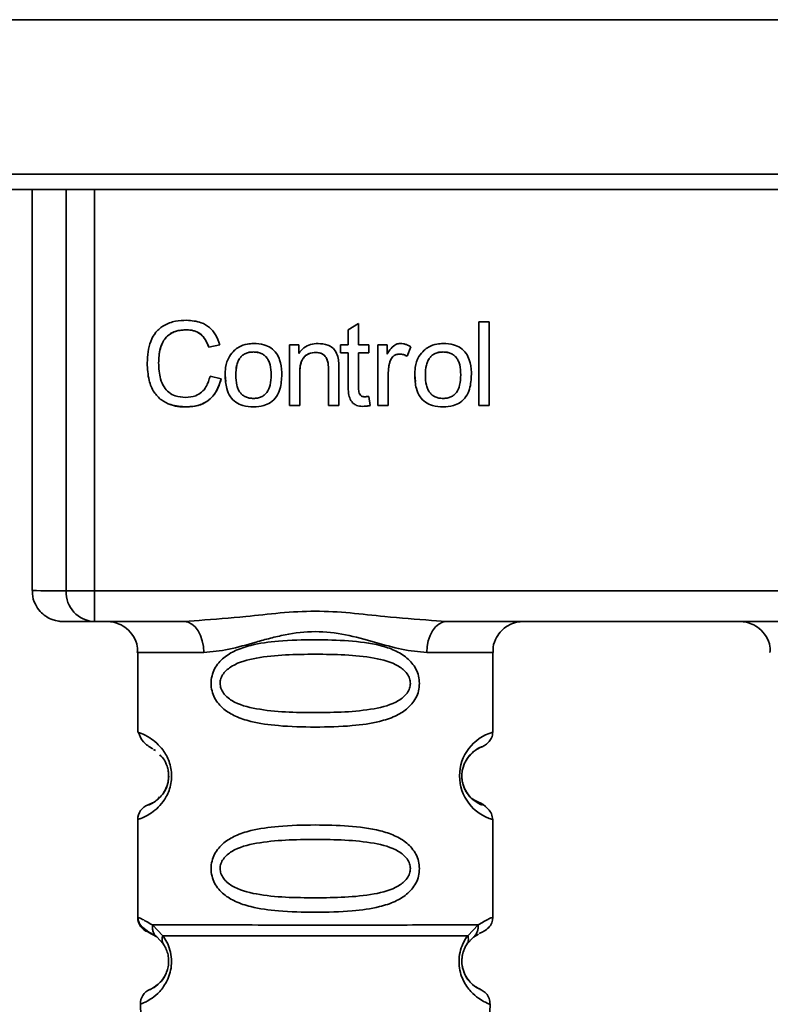
# Paper-space layout 'Blatt1' of a CAD drawing. Units: millimetres. Extents: x 0 to 5940, y 0 to 4200.
# Drawn here: x 1957 to 1981, y 2958 to 2990 of the extents above; entities that cross this region are included whole.
import ezdxf

# ---------------------------------------------------------------- set-up
doc = ezdxf.new("R2010")
doc.units = ezdxf.units.MM
doc.header["$LTSCALE"] = 10

psp = doc.layouts.new('Blatt1')

# ---------------------------------------------------------------- linework, layer by layer
at = {"color": 7, "linetype": 'Continuous', "lineweight": 35}
for p, q in [((1946.635, 2989.908), (2006.85, 2989.908)), ((1956.508, 2984.904), (1996.976, 2984.903)), ((1996.976, 2984.408), (1956.508, 2984.408)), ((1957.322, 2984.408), (1957.322, 2971.416)), ((1958.416, 2971.41), (1958.416, 2984.408)), ((1959.343, 2984.408), (1959.343, 2971.409)), ((1967.561, 2979.864), (1967.894, 2980.064)), ((1967.894, 2980.064), (1967.894, 2979.378)), ((1971.794, 2980.124), (1972.128, 2980.124)), ((1971.794, 2977.409), (1971.794, 2980.124)), ((1972.128, 2980.124), (1972.128, 2977.409)), ((1962.318, 2979.865), (1962.318, 2979.865)), ((1967.561, 2979.378), (1967.561, 2979.864)), ((1963.396, 2979.382), (1963.042, 2979.298)), ((1963.042, 2979.299), (1963.396, 2979.382)), ((1965.656, 2979.378), (1965.958, 2979.378)), ((1965.656, 2977.409), (1965.656, 2979.378)), ((1965.958, 2979.378), (1965.958, 2979.098)), ((1967.312, 2979.378), (1967.561, 2979.378)), ((1967.312, 2979.118), (1967.312, 2979.378)), ((1967.894, 2979.378), (1968.233, 2979.378)), ((1968.233, 2979.378), (1968.233, 2979.118)), ((1968.524, 2979.378), (1968.826, 2979.378)), ((1968.524, 2977.409), (1968.524, 2979.378)), ((1968.826, 2979.378), (1968.826, 2979.078)), ((1963.042, 2979.299), (1963.042, 2979.298)), ((1964.49, 2979.145), (1964.49, 2979.145)), ((1966.512, 2979.13), (1966.512, 2979.129)), ((1967.312, 2979.119), (1967.561, 2979.119)), ((1967.561, 2979.118), (1967.312, 2979.118)), ((1967.561, 2979.119), (1967.561, 2979.118)), ((1967.561, 2977.985), (1967.561, 2979.118)), ((1967.894, 2979.119), (1967.894, 2979.118)), ((1967.894, 2979.119), (1968.233, 2979.119)), ((1967.894, 2979.118), (1967.894, 2977.967)), ((1968.233, 2979.118), (1967.894, 2979.118)), ((1969.229, 2979.077), (1969.229, 2979.076)), ((1969.47, 2979.007), (1969.588, 2979.315)), ((1969.588, 2979.314), (1969.47, 2979.007)), ((1970.634, 2979.145), (1970.634, 2979.145)), ((1961.417, 2978.792), (1961.417, 2978.792)), ((1968.913, 2978.828), (1968.913, 2978.828)), ((1969.47, 2979.007), (1969.47, 2979.007)), ((1963.571, 2978.394), (1963.571, 2978.394)), ((1963.597, 2978.19), (1963.571, 2978.394)), ((1963.915, 2978.395), (1963.915, 2978.394)), ((1965.407, 2978.422), (1965.407, 2978.421)), ((1965.989, 2978.482), (1965.989, 2977.409)), ((1965.989, 2978.482), (1965.989, 2978.482)), ((1966.921, 2977.409), (1966.921, 2978.604)), ((1966.921, 2978.604), (1966.921, 2978.604)), ((1967.254, 2978.618), (1967.254, 2977.409)), ((1968.857, 2978.44), (1968.857, 2978.439)), ((1968.857, 2978.439), (1968.857, 2977.409)), ((1969.715, 2978.394), (1969.715, 2978.394)), ((1969.741, 2978.19), (1969.715, 2978.394)), ((1970.059, 2978.395), (1970.059, 2978.394)), ((1971.551, 2978.422), (1971.551, 2978.421)), ((1963.084, 2978.364), (1963.444, 2978.273)), ((1968.233, 2977.707), (1968.275, 2977.413)), ((1962.321, 2977.367), (1962.321, 2977.367)), ((1964.49, 2977.367), (1964.49, 2977.367)), ((1965.656, 2977.41), (1965.989, 2977.41)), ((1965.989, 2977.409), (1965.656, 2977.409)), ((1967.254, 2977.41), (1966.921, 2977.41)), ((1967.254, 2977.409), (1966.921, 2977.409)), ((1968.024, 2977.383), (1968.275, 2977.413)), ((1968.024, 2977.383), (1968.024, 2977.383)), ((1968.524, 2977.41), (1968.857, 2977.41)), ((1968.857, 2977.409), (1968.524, 2977.409)), ((1970.634, 2977.367), (1970.634, 2977.367)), ((1972.128, 2977.41), (1971.794, 2977.41)), ((1972.128, 2977.409), (1971.794, 2977.409)), ((1959.343, 2971.409), (1994.141, 2971.409)), ((1959.343, 2971.409), (1959.343, 2970.41)), ((1962.249, 2970.41), (1962.726, 2970.451)), ((1970.259, 2970.451), (1970.735, 2970.41)), ((1962.249, 2970.41), (1959.343, 2970.41)), ((1982.749, 2970.41), (1970.735, 2970.41)), ((1960.742, 2969.416), (1960.742, 2966.83)), ((1972.242, 2966.83), (1972.242, 2969.415)), ((1960.742, 2966.83), (1960.802, 2966.807)), ((1961.246, 2966.269), (1961.314, 2966.234)), ((1961.075, 2964.473), (1961.213, 2964.545)), ((1960.793, 2964.019), (1960.742, 2964.001)), ((1960.742, 2964.001), (1960.742, 2960.83)), ((1972.242, 2960.83), (1972.242, 2964.001)), ((1961.216, 2960.588), (1961.553, 2960.238)), ((1971.431, 2960.238), (1971.768, 2960.588)), ((1961.075, 2960.358), (1961.364, 2960.197)), ((1971.62, 2960.196), (1971.786, 2960.29)), ((1961.364, 2960.197), (1961.569, 2959.975)), ((1971.415, 2959.975), (1971.62, 2960.196)), ((1971.499, 2958.753), (1971.461, 2958.794)), ((1960.901, 2958.049), (1960.826, 2958.016)), ((1960.826, 2958.016), (1960.941, 2954.726)), ((1972.043, 2954.725), (1972.158, 2958.016))]:
    psp.add_line(p, q, dxfattribs=at)
at = {"color": 7, "linetype": 'Continuous', "lineweight": 35, "flags": 128}
for points in [[(1962.878, 2969.411), (1962.866, 2969.606), (1962.83, 2969.794), (1962.772, 2969.967), (1962.694, 2970.118), (1962.599, 2970.242), (1962.49, 2970.334), (1962.372, 2970.391), (1962.249, 2970.41)], [(1970.735, 2970.41), (1970.612, 2970.391), (1970.494, 2970.334), (1970.385, 2970.242), (1970.29, 2970.118), (1970.212, 2969.966), (1970.154, 2969.794), (1970.118, 2969.606), (1970.106, 2969.411)]]:
    psp.add_lwpolyline(points, dxfattribs=at)
at = {"color": 7, "linetype": 'Continuous', "lineweight": 35}
for centre, radius, start, end in [((1958.292, 3053.864), 82.454, 269.32551, 270.08616), ((1959.217, 3467.282), 495.872, 269.90746, 270.01458), ((1959.381, 2971.375), 0.965, 177.9082, 267.7749), ((1962.55, 3322.367), 352.956, 269.70651, 270.05324), ((1970.44, 3322.367), 352.956, 269.94588, 270.2926), ((1972.636, 2965.415), 1.468, 105.586, 254.4125), ((1961.242, 2964.001), 0.5, 109.4708, 179.9996), ((1961.242, 2960.83), 0.5, 179.9996, 250.5284), ((1961.325, 2958.034), 0.5, 112.8911, 181.9996)]:
    psp.add_arc(centre, radius, start, end, dxfattribs=at)
for points, knots in [([(1961.047, 2978.79), (1961.061, 2979.029), (1961.083, 2979.385), (1961.315, 2979.799), (1961.596, 2980.033), (1961.951, 2980.155), (1962.204, 2980.166), (1962.326, 2980.172)], [0, 0, 0, 0, 0.329704, 0.488369, 0.647885, 0.829715, 1, 1, 1, 1]), ([(1962.326, 2980.172), (1962.487, 2980.16), (1962.751, 2980.14), (1963.072, 2979.951), (1963.283, 2979.7), (1963.357, 2979.492), (1963.396, 2979.382)], [0, 0, 0, 0, 0.3300147, 0.5436237, 0.7573233, 1, 1, 1, 1]), ([(1962.318, 2979.865), (1962.199, 2979.857), (1961.999, 2979.844), (1961.745, 2979.714), (1961.564, 2979.515), (1961.436, 2979.199), (1961.424, 2978.944), (1961.417, 2978.792)], [0, 0, 0, 0, 0.221314, 0.372437, 0.524023, 0.715577, 1, 1, 1, 1]), ([(1961.417, 2978.792), (1961.425, 2978.951), (1961.435, 2979.176), (1961.536, 2979.444), (1961.635, 2979.6), (1961.766, 2979.721), (1961.988, 2979.841), (1962.183, 2979.855), (1962.318, 2979.865)], [0, 0, 0, 0, 0.295683, 0.419145, 0.531851, 0.639706, 0.749772, 1, 1, 1, 1]), ([(1963.042, 2979.298), (1963.003, 2979.398), (1962.937, 2979.568), (1962.754, 2979.752), (1962.547, 2979.85), (1962.395, 2979.86), (1962.318, 2979.865)], [0, 0, 0, 0, 0.32135, 0.544175, 0.767653, 1, 1, 1, 1]), ([(1962.318, 2979.865), (1962.403, 2979.859), (1962.564, 2979.848), (1962.782, 2979.733), (1962.949, 2979.544), (1963.009, 2979.384), (1963.042, 2979.299)], [0, 0, 0, 0, 0.253965, 0.485688, 0.724909, 1, 1, 1, 1]), ([(1963.874, 2979.202), (1963.92, 2979.238), (1964.044, 2979.333), (1964.26, 2979.409), (1964.424, 2979.417), (1964.49, 2979.42)], [0, 0, 0, 0, 0.263722, 0.700591, 1, 1, 1, 1]), ([(1964.49, 2979.42), (1964.605, 2979.414), (1964.804, 2979.403), (1965.066, 2979.287), (1965.243, 2979.113), (1965.374, 2978.841), (1965.406, 2978.602), (1965.407, 2978.443), (1965.407, 2978.421)], [0, 0, 0, 0, 0.221277, 0.381779, 0.54323, 0.691247, 0.958481, 1, 1, 1, 1]), ([(1965.958, 2979.098), (1966.009, 2979.162), (1966.111, 2979.29), (1966.337, 2979.403), (1966.501, 2979.414), (1966.583, 2979.42)], [0, 0, 0, 0, 0.33178, 0.665273, 1, 1, 1, 1]), ([(1966.583, 2979.42), (1966.69, 2979.413), (1966.856, 2979.402), (1967.053, 2979.29), (1967.179, 2979.142), (1967.215, 2979.014), (1967.236, 2978.942)], [0, 0, 0, 0, 0.3582562, 0.5548807, 0.7522026, 1, 1, 1, 1]), ([(1968.826, 2979.078), (1968.853, 2979.125), (1968.918, 2979.235), (1969.036, 2979.358), (1969.163, 2979.414), (1969.224, 2979.419), (1969.248, 2979.42)], [0, 0, 0, 0, 0.286819, 0.675285, 0.874581, 1, 1, 1, 1]), ([(1969.248, 2979.42), (1969.282, 2979.418), (1969.35, 2979.414), (1969.466, 2979.381), (1969.542, 2979.34), (1969.588, 2979.314)], [0, 0, 0, 0, 0.282455, 0.564654, 1, 1, 1, 1]), ([(1970.017, 2979.202), (1970.064, 2979.238), (1970.188, 2979.333), (1970.404, 2979.409), (1970.567, 2979.417), (1970.634, 2979.42)], [0, 0, 0, 0, 0.2637221, 0.7005907, 1, 1, 1, 1]), ([(1970.634, 2979.42), (1970.749, 2979.414), (1970.947, 2979.403), (1971.209, 2979.287), (1971.386, 2979.113), (1971.517, 2978.841), (1971.549, 2978.602), (1971.551, 2978.443), (1971.551, 2978.421)], [0, 0, 0, 0, 0.221277, 0.381779, 0.54323, 0.691247, 0.958481, 1, 1, 1, 1]), ([(1963.571, 2978.394), (1963.574, 2978.476), (1963.582, 2978.685), (1963.668, 2978.981), (1963.814, 2979.138), (1963.874, 2979.202)], [0, 0, 0, 0, 0.280754, 0.707553, 1, 1, 1, 1]), ([(1964.49, 2979.145), (1964.445, 2979.143), (1964.359, 2979.139), (1964.239, 2979.103), (1964.136, 2979.043), (1964.053, 2978.958), (1963.99, 2978.85), (1963.926, 2978.662), (1963.92, 2978.505), (1963.915, 2978.394)], [0, 0, 0, 0, 0.125602, 0.238869, 0.345547, 0.452451, 0.566278, 0.693012, 1, 1, 1, 1]), ([(1964.49, 2979.145), (1964.445, 2979.143), (1964.359, 2979.14), (1964.239, 2979.104), (1964.136, 2979.044), (1964.053, 2978.959), (1963.99, 2978.85), (1963.926, 2978.662), (1963.92, 2978.506), (1963.915, 2978.395)], [0, 0, 0, 0, 0.125811, 0.239143, 0.345757, 0.452508, 0.566571, 0.693389, 1, 1, 1, 1]), ([(1965.063, 2978.406), (1965.059, 2978.515), (1965.052, 2978.669), (1964.988, 2978.854), (1964.926, 2978.961), (1964.843, 2979.045), (1964.741, 2979.104), (1964.621, 2979.139), (1964.535, 2979.143), (1964.49, 2979.145)], [0, 0, 0, 0, 0.305187, 0.43156, 0.545429, 0.652294, 0.759326, 0.873332, 1, 1, 1, 1]), ([(1965.063, 2978.406), (1965.059, 2978.515), (1965.052, 2978.67), (1964.988, 2978.855), (1964.925, 2978.962), (1964.842, 2979.045), (1964.741, 2979.104), (1964.621, 2979.14), (1964.535, 2979.143), (1964.49, 2979.145)], [0, 0, 0, 0, 0.305568, 0.431856, 0.545487, 0.652509, 0.759607, 0.873546, 1, 1, 1, 1]), ([(1966.512, 2979.13), (1966.433, 2979.124), (1966.32, 2979.115), (1966.191, 2979.042), (1966.115, 2978.969), (1966.058, 2978.875), (1966, 2978.713), (1965.994, 2978.578), (1965.989, 2978.482)], [0, 0, 0, 0, 0.2450716, 0.3536515, 0.4609942, 0.5743446, 0.6993481, 1, 1, 1, 1]), ([(1966.512, 2979.129), (1966.439, 2979.124), (1966.319, 2979.116), (1966.173, 2979.032), (1966.07, 2978.911), (1966, 2978.722), (1965.993, 2978.57), (1965.989, 2978.482)], [0, 0, 0, 0, 0.227423, 0.374055, 0.520888, 0.721162, 1, 1, 1, 1]), ([(1966.921, 2978.604), (1966.917, 2978.682), (1966.913, 2978.792), (1966.867, 2978.923), (1966.822, 2978.999), (1966.763, 2979.058), (1966.69, 2979.1), (1966.605, 2979.125), (1966.544, 2979.128), (1966.512, 2979.13)], [0, 0, 0, 0, 0.305101, 0.43117, 0.544625, 0.651671, 0.758945, 0.873179, 1, 1, 1, 1]), ([(1966.921, 2978.604), (1966.917, 2978.685), (1966.911, 2978.811), (1966.85, 2978.964), (1966.772, 2979.055), (1966.657, 2979.119), (1966.565, 2979.125), (1966.512, 2979.129)], [0, 0, 0, 0, 0.319415, 0.494455, 0.641286, 0.788453, 1, 1, 1, 1]), ([(1968.913, 2978.828), (1968.927, 2978.866), (1968.953, 2978.936), (1969.026, 2979.019), (1969.121, 2979.069), (1969.191, 2979.074), (1969.229, 2979.077)], [0, 0, 0, 0, 0.274812, 0.514318, 0.744046, 1, 1, 1, 1]), ([(1969.229, 2979.076), (1969.19, 2979.073), (1969.119, 2979.068), (1969.028, 2979.019), (1968.955, 2978.94), (1968.928, 2978.869), (1968.913, 2978.828)], [0, 0, 0, 0, 0.267814, 0.483122, 0.698253, 1, 1, 1, 1]), ([(1969.229, 2979.077), (1969.269, 2979.073), (1969.354, 2979.066), (1969.43, 2979.027), (1969.47, 2979.007)], [0, 0, 0, 0, 0.481215, 1, 1, 1, 1]), ([(1969.47, 2979.007), (1969.449, 2979.017), (1969.408, 2979.039), (1969.328, 2979.068), (1969.267, 2979.073), (1969.229, 2979.076)], [0, 0, 0, 0, 0.275154, 0.550495, 1, 1, 1, 1]), ([(1969.715, 2978.394), (1969.718, 2978.476), (1969.726, 2978.685), (1969.811, 2978.981), (1969.958, 2979.138), (1970.017, 2979.202)], [0, 0, 0, 0, 0.2807538, 0.7075535, 1, 1, 1, 1]), ([(1970.634, 2979.145), (1970.589, 2979.143), (1970.503, 2979.139), (1970.382, 2979.103), (1970.28, 2979.043), (1970.197, 2978.958), (1970.134, 2978.85), (1970.07, 2978.662), (1970.063, 2978.505), (1970.059, 2978.394)], [0, 0, 0, 0, 0.125602, 0.238869, 0.345547, 0.452451, 0.566278, 0.693012, 1, 1, 1, 1]), ([(1970.634, 2979.145), (1970.588, 2979.143), (1970.502, 2979.14), (1970.382, 2979.104), (1970.28, 2979.044), (1970.197, 2978.959), (1970.134, 2978.85), (1970.07, 2978.662), (1970.063, 2978.506), (1970.059, 2978.395)], [0, 0, 0, 0, 0.125811, 0.239143, 0.345757, 0.452508, 0.566571, 0.693389, 1, 1, 1, 1]), ([(1971.207, 2978.405), (1971.202, 2978.515), (1971.196, 2978.669), (1971.132, 2978.854), (1971.069, 2978.961), (1970.986, 2979.045), (1970.884, 2979.104), (1970.765, 2979.139), (1970.679, 2979.143), (1970.634, 2979.145)], [0, 0, 0, 0, 0.305187, 0.43156, 0.545429, 0.652294, 0.759326, 0.873332, 1, 1, 1, 1]), ([(1971.207, 2978.406), (1971.202, 2978.515), (1971.196, 2978.67), (1971.132, 2978.854), (1971.069, 2978.962), (1970.986, 2979.045), (1970.884, 2979.104), (1970.764, 2979.14), (1970.679, 2979.143), (1970.634, 2979.145)], [0, 0, 0, 0, 0.305568, 0.431856, 0.545487, 0.652509, 0.759607, 0.873546, 1, 1, 1, 1]), ([(1962.321, 2977.367), (1962.147, 2977.378), (1961.859, 2977.395), (1961.492, 2977.579), (1961.24, 2977.852), (1961.072, 2978.27), (1961.056, 2978.599), (1961.047, 2978.79)], [0, 0, 0, 0, 0.237248, 0.39353, 0.550477, 0.738578, 1, 1, 1, 1]), ([(1961.417, 2978.792), (1961.425, 2978.616), (1961.438, 2978.346), (1961.572, 2978.021), (1961.739, 2977.828), (1961.984, 2977.695), (1962.177, 2977.682), (1962.292, 2977.674)], [0, 0, 0, 0, 0.324584, 0.4967907, 0.6433137, 0.7901265, 1, 1, 1, 1]), ([(1967.236, 2978.942), (1967.24, 2978.91), (1967.249, 2978.845), (1967.253, 2978.737), (1967.254, 2978.661), (1967.254, 2978.618)], [0, 0, 0, 0, 0.3023891, 0.6040049, 1, 1, 1, 1]), ([(1968.913, 2978.828), (1968.903, 2978.794), (1968.884, 2978.726), (1968.863, 2978.596), (1968.859, 2978.5), (1968.857, 2978.439)], [0, 0, 0, 0, 0.268089, 0.536132, 1, 1, 1, 1]), ([(1964.49, 2977.367), (1964.373, 2977.374), (1964.172, 2977.385), (1963.91, 2977.507), (1963.723, 2977.698), (1963.59, 2978.003), (1963.578, 2978.247), (1963.571, 2978.394)], [0, 0, 0, 0, 0.2221268, 0.3798613, 0.5383977, 0.7214841, 1, 1, 1, 1]), ([(1963.915, 2978.394), (1963.92, 2978.283), (1963.926, 2978.126), (1963.99, 2977.938), (1964.053, 2977.829), (1964.136, 2977.744), (1964.239, 2977.684), (1964.359, 2977.648), (1964.445, 2977.644), (1964.49, 2977.642)], [0, 0, 0, 0, 0.306904, 0.433814, 0.547918, 0.654648, 0.761176, 0.874368, 1, 1, 1, 1]), ([(1965.407, 2978.421), (1965.399, 2978.26), (1965.386, 2978.008), (1965.245, 2977.691), (1965.059, 2977.503), (1964.796, 2977.385), (1964.604, 2977.374), (1964.49, 2977.367)], [0, 0, 0, 0, 0.300901, 0.469807, 0.640201, 0.788065, 1, 1, 1, 1]), ([(1964.49, 2977.642), (1964.535, 2977.644), (1964.621, 2977.648), (1964.741, 2977.685), (1964.843, 2977.746), (1964.958, 2977.866), (1965.05, 2978.093), (1965.059, 2978.293), (1965.063, 2978.406)], [0, 0, 0, 0, 0.124268, 0.236505, 0.342598, 0.44945, 0.690201, 1, 1, 1, 1]), ([(1970.634, 2977.367), (1970.516, 2977.374), (1970.316, 2977.385), (1970.054, 2977.507), (1969.866, 2977.698), (1969.734, 2978.003), (1969.722, 2978.247), (1969.715, 2978.394)], [0, 0, 0, 0, 0.222127, 0.379861, 0.538398, 0.721484, 1, 1, 1, 1]), ([(1970.059, 2978.394), (1970.063, 2978.283), (1970.07, 2978.126), (1970.134, 2977.938), (1970.197, 2977.829), (1970.28, 2977.744), (1970.382, 2977.684), (1970.502, 2977.648), (1970.588, 2977.644), (1970.634, 2977.642)], [0, 0, 0, 0, 0.306904, 0.433814, 0.547918, 0.654648, 0.761176, 0.874368, 1, 1, 1, 1]), ([(1971.551, 2978.421), (1971.543, 2978.26), (1971.53, 2978.008), (1971.389, 2977.691), (1971.202, 2977.503), (1970.94, 2977.385), (1970.747, 2977.374), (1970.634, 2977.367)], [0, 0, 0, 0, 0.300901, 0.469807, 0.640201, 0.788065, 1, 1, 1, 1]), ([(1970.634, 2977.642), (1970.679, 2977.644), (1970.765, 2977.648), (1970.884, 2977.685), (1970.987, 2977.746), (1971.101, 2977.866), (1971.194, 2978.093), (1971.202, 2978.293), (1971.207, 2978.405)], [0, 0, 0, 0, 0.124268, 0.236505, 0.342598, 0.44945, 0.690201, 1, 1, 1, 1]), ([(1962.292, 2977.674), (1962.403, 2977.683), (1962.59, 2977.697), (1962.817, 2977.835), (1962.995, 2978.049), (1963.05, 2978.243), (1963.084, 2978.364)], [0, 0, 0, 0, 0.288275, 0.481801, 0.675165, 1, 1, 1, 1]), ([(1962.321, 2977.367), (1962.458, 2977.376), (1962.718, 2977.393), (1963.065, 2977.577), (1963.319, 2977.882), (1963.401, 2978.137), (1963.444, 2978.274)], [0, 0, 0, 0, 0.2601677, 0.4920305, 0.7280846, 1, 1, 1, 1]), ([(1963.444, 2978.273), (1963.386, 2978.099), (1963.292, 2977.82), (1963.002, 2977.536), (1962.684, 2977.389), (1962.449, 2977.375), (1962.321, 2977.367)], [0, 0, 0, 0, 0.346326, 0.552128, 0.758114, 1, 1, 1, 1]), ([(1968.024, 2977.383), (1967.957, 2977.388), (1967.849, 2977.396), (1967.72, 2977.476), (1967.631, 2977.589), (1967.57, 2977.764), (1967.564, 2977.905), (1967.561, 2977.985)], [0, 0, 0, 0, 0.228183, 0.370249, 0.512271, 0.721719, 1, 1, 1, 1]), ([(1967.894, 2977.967), (1967.897, 2977.915), (1967.9, 2977.837), (1967.945, 2977.751), (1967.992, 2977.714), (1968.039, 2977.697), (1968.071, 2977.696), (1968.085, 2977.695)], [0, 0, 0, 0, 0.410928, 0.613618, 0.749194, 0.884585, 1, 1, 1, 1]), ([(1961.763, 2977.457), (1961.763, 2977.457), (1961.931, 2977.371), (1962.126, 2977.369), (1962.321, 2977.367)], [0, 0, 0, 0, 0.000861, 1, 1, 1, 1]), ([(1968.085, 2977.695), (1968.101, 2977.695), (1968.133, 2977.696), (1968.182, 2977.701), (1968.216, 2977.705), (1968.233, 2977.707)], [0, 0, 0, 0, 0.311691, 0.655643, 1, 1, 1, 1]), ([(1968.275, 2977.413), (1968.252, 2977.408), (1968.205, 2977.399), (1968.121, 2977.386), (1968.06, 2977.384), (1968.024, 2977.383)], [0, 0, 0, 0, 0.283253, 0.566538, 1, 1, 1, 1]), ([(1957.336, 2971.424), (1957.332, 2971.385), (1957.314, 2971.23), (1957.405, 2970.986), (1957.563, 2970.746), (1957.744, 2970.59), (1957.917, 2970.495), (1958.063, 2970.446), (1958.168, 2970.427), (1958.222, 2970.42), (1958.252, 2970.418), (1958.278, 2970.416), (1958.308, 2970.415), (1958.362, 2970.414), (1958.413, 2970.414), (1958.567, 2970.413), (1958.577, 2970.413)], [0, 0, 0, 0, 0.029245, 0.115369, 0.18419, 0.242123, 0.29074, 0.329789, 0.356872, 0.371608, 0.384542, 0.403331, 0.441446, 0.562868, 0.973146, 1, 1, 1, 1]), ([(1962.726, 2970.451), (1963.228, 2970.49), (1964.449, 2970.584), (1966.492, 2970.845), (1968.536, 2970.584), (1969.757, 2970.49), (1970.259, 2970.451)], [0, 0, 0, 0, 0.205495, 0.500001, 0.794501, 1, 1, 1, 1]), ([(1959.343, 2970.41), (1959.005, 2970.411), (1958.664, 2970.412), (1958.578, 2970.413), (1958.577, 2970.413)], [0, 0, 0, 0, 0.989724, 1, 1, 1, 1]), ([(1959.825, 2970.412), (1959.83, 2970.412), (1959.851, 2970.41), (1959.964, 2970.395), (1960.154, 2970.339), (1960.404, 2970.187), (1960.614, 2969.939), (1960.737, 2969.66), (1960.729, 2969.478), (1960.726, 2969.415)], [0, 0, 0, 0, 0.015463, 0.062516, 0.227557, 0.412297, 0.638854, 0.873128, 1, 1, 1, 1]), ([(1972.258, 2969.416), (1972.255, 2969.474), (1972.245, 2969.643), (1972.348, 2969.891), (1972.513, 2970.116), (1972.694, 2970.26), (1972.864, 2970.347), (1973.007, 2970.39), (1973.108, 2970.407), (1973.161, 2970.412), (1973.184, 2970.414), (1973.2, 2970.415), (1973.209, 2970.415), (1973.21, 2970.415), (1973.21, 2970.415)], [0, 0, 0, 0, 0.100454, 0.295687, 0.453459, 0.586674, 0.697977, 0.786725, 0.849147, 0.876335, 0.896392, 0.920303, 0.960716, 1, 1, 1, 1]), ([(1980.325, 2970.412), (1980.33, 2970.411), (1980.351, 2970.41), (1980.464, 2970.395), (1980.654, 2970.339), (1980.904, 2970.187), (1981.114, 2969.939), (1981.237, 2969.66), (1981.229, 2969.478), (1981.226, 2969.415)], [0, 0, 0, 0, 0.015463, 0.062516, 0.227557, 0.412297, 0.638854, 0.873128, 1, 1, 1, 1]), ([(1970.106, 2969.411), (1969.839, 2969.436), (1969.303, 2969.487), (1968.416, 2969.751), (1967.485, 2970.003), (1966.492, 2970.129), (1965.665, 2970.025), (1965.035, 2969.876), (1964.421, 2969.708), (1963.681, 2969.487), (1963.145, 2969.436), (1962.878, 2969.411)], [0, 0, 0, 0, 0.12455, 0.249954, 0.375378, 0.499928, 0.624498, 0.687186, 0.750025, 0.875449, 1, 1, 1, 1]), ([(1969.868, 2968.411), (1969.861, 2968.329), (1969.849, 2968.164), (1969.727, 2967.858), (1969.471, 2967.564), (1969.062, 2967.324), (1968.476, 2967.133), (1967.61, 2967.017), (1966.492, 2966.984), (1965.374, 2967.017), (1964.508, 2967.133), (1963.922, 2967.324), (1963.513, 2967.564), (1963.255, 2967.859), (1963.138, 2968.164), (1963.106, 2968.411), (1963.138, 2968.658), (1963.255, 2968.963), (1963.513, 2969.257), (1963.922, 2969.497), (1964.508, 2969.687), (1965.374, 2969.803), (1966.452, 2969.835), (1967.574, 2969.804), (1968.442, 2969.698), (1969.067, 2969.496), (1969.472, 2969.258), (1969.73, 2968.957), (1969.85, 2968.655), (1969.862, 2968.491), (1969.868, 2968.411)], [0, 0, 0, 0, 0.014551, 0.029345, 0.059605, 0.088458, 0.122503, 0.178474, 0.249998, 0.321536, 0.377491, 0.411517, 0.440373, 0.470653, 0.485445, 0.499991, 0.514559, 0.529348, 0.559623, 0.588464, 0.622506, 0.678399, 0.749993, 0.814297, 0.878608, 0.910507, 0.941204, 0.970829, 0.985676, 1, 1, 1, 1]), ([(1969.574, 2968.411), (1969.569, 2968.357), (1969.557, 2968.244), (1969.439, 2968.034), (1969.077, 2967.742), (1968.075, 2967.486), (1966.492, 2967.455), (1964.91, 2967.484), (1963.962, 2967.73), (1963.634, 2967.961), (1963.511, 2968.093), (1963.43, 2968.244), (1963.4, 2968.411), (1963.429, 2968.578), (1963.543, 2968.788), (1963.909, 2969.079), (1964.908, 2969.335), (1966.493, 2969.365), (1968.075, 2969.335), (1969.077, 2969.079), (1969.439, 2968.788), (1969.557, 2968.578), (1969.569, 2968.465), (1969.574, 2968.411)], [0, 0, 0, 0, 0.011426, 0.02394, 0.051145, 0.113553, 0.249968, 0.386381, 0.448776, 0.46337, 0.476131, 0.488657, 0.500065, 0.511552, 0.524014, 0.551233, 0.61363, 0.750039, 0.886456, 0.948844, 0.976063, 0.98857, 1, 1, 1, 1]), ([(1960.767, 2966.821), (1960.806, 2966.714), (1960.881, 2966.507), (1961.113, 2966.36), (1961.225, 2966.29)], [0, 0, 0, 0, 0.519883, 1, 1, 1, 1]), ([(1960.802, 2966.807), (1960.817, 2966.802), (1960.854, 2966.79), (1961.081, 2966.689), (1961.34, 2966.501), (1961.568, 2966.26), (1961.738, 2965.964), (1961.821, 2965.659), (1961.845, 2965.412), (1961.821, 2965.166), (1961.738, 2964.86), (1961.568, 2964.566), (1961.34, 2964.326), (1961.066, 2964.127), (1960.84, 2964.033), (1960.805, 2964.023), (1960.793, 2964.019)], [0, 0, 0, 0, 0.085507, 0.214827, 0.293097, 0.359795, 0.429588, 0.463672, 0.497204, 0.530775, 0.564882, 0.634669, 0.701196, 0.779647, 0.924897, 1, 1, 1, 1]), ([(1971.277, 2965.658), (1971.286, 2965.694), (1971.312, 2965.799), (1971.431, 2966.017), (1971.589, 2966.188), (1971.72, 2966.28), (1972.075, 2966.436), (1972.161, 2966.583), (1972.189, 2966.63)], [0, 0, 0, 0, 0.0414372, 0.1186158, 0.3772304, 0.7284316, 0.9136394, 1, 1, 1, 1]), ([(1972.189, 2966.63), (1972.194, 2966.637), (1972.237, 2966.697), (1972.239, 2966.768), (1972.242, 2966.83)], [0, 0, 0, 0, 0.125603, 1, 1, 1, 1]), ([(1971.276, 2965.658), (1971.281, 2965.68), (1971.312, 2965.816), (1971.469, 2966.075), (1971.801, 2966.345), (1971.865, 2966.353), (1971.909, 2966.358)], [0, 0, 0, 0, 0.023374, 0.14096, 0.410575, 1, 1, 1, 1]), ([(1961.452, 2966.093), (1961.491, 2966.061), (1961.568, 2965.999), (1961.679, 2965.788), (1961.732, 2965.58), (1961.748, 2965.411), (1961.735, 2965.306), (1961.729, 2965.253)], [0, 0, 0, 0, 0.320002, 0.615486, 0.751625, 0.875293, 1, 1, 1, 1]), ([(1971.319, 2965.028), (1971.299, 2965.082), (1971.271, 2965.16), (1971.248, 2965.29), (1971.24, 2965.389), (1971.244, 2965.489), (1971.254, 2965.584), (1971.27, 2965.634), (1971.277, 2965.658)], [0, 0, 0, 0, 0.30469, 0.449153, 0.590243, 0.731216, 0.875223, 1, 1, 1, 1]), ([(1971.242, 2965.412), (1971.244, 2965.467), (1971.247, 2965.556), (1971.268, 2965.63), (1971.276, 2965.658)], [0, 0, 0, 0, 0.615931, 1, 1, 1, 1]), ([(1961.575, 2964.865), (1961.618, 2964.936), (1961.68, 2965.041), (1961.73, 2965.252), (1961.746, 2965.366), (1961.742, 2965.419), (1961.742, 2965.419)], [0, 0, 0, 0, 0.532045, 0.777155, 0.999897, 1, 1, 1, 1]), ([(1971.289, 2965.119), (1971.29, 2965.115), (1971.303, 2965.058), (1971.347, 2964.971), (1971.481, 2964.734), (1971.798, 2964.493), (1971.986, 2964.46), (1971.795, 2964.49), (1971.466, 2964.744), (1971.304, 2965.036), (1971.254, 2965.245), (1971.238, 2965.359), (1971.242, 2965.412), (1971.242, 2965.412)], [0, 0, 0, 0, 0.00204, 0.028811, 0.059376, 0.190121, 0.476058, 0.761969, 0.892778, 0.94981, 0.976006, 0.999994, 1, 1, 1, 1]), ([(1961.729, 2965.253), (1961.718, 2965.201), (1961.681, 2965.033), (1961.517, 2964.747), (1961.181, 2964.486), (1961.118, 2964.478), (1961.075, 2964.473)], [0, 0, 0, 0, 0.052251, 0.166363, 0.427997, 1, 1, 1, 1]), ([(1972.242, 2964.001), (1972.235, 2964.063), (1972.221, 2964.186), (1971.907, 2964.582), (1971.611, 2964.587), (1971.451, 2964.801), (1971.35, 2964.951), (1971.309, 2965.066), (1971.289, 2965.119)], [0, 0, 0, 0, 0.097052, 0.192255, 0.693934, 0.858772, 0.935743, 1, 1, 1, 1]), ([(1961.213, 2964.545), (1961.232, 2964.542), (1961.261, 2964.537), (1961.4, 2964.684), (1961.45, 2964.737)], [0, 0, 0, 0, 0.637997, 1, 1, 1, 1]), ([(1969.868, 2962.411), (1969.861, 2962.329), (1969.849, 2962.164), (1969.727, 2961.858), (1969.471, 2961.564), (1969.062, 2961.324), (1968.476, 2961.133), (1967.61, 2961.017), (1966.492, 2960.984), (1965.374, 2961.017), (1964.508, 2961.133), (1963.922, 2961.324), (1963.513, 2961.564), (1963.255, 2961.859), (1963.138, 2962.164), (1963.105, 2962.411), (1963.138, 2962.658), (1963.255, 2962.963), (1963.513, 2963.257), (1963.922, 2963.497), (1964.508, 2963.687), (1965.374, 2963.803), (1966.451, 2963.835), (1967.574, 2963.804), (1968.441, 2963.698), (1969.067, 2963.496), (1969.472, 2963.258), (1969.73, 2962.957), (1969.85, 2962.655), (1969.862, 2962.491), (1969.868, 2962.411)], [0, 0, 0, 0, 0.014551, 0.029345, 0.059605, 0.088458, 0.122503, 0.178474, 0.249998, 0.321536, 0.377491, 0.411517, 0.440373, 0.470653, 0.485445, 0.499991, 0.514559, 0.529348, 0.559623, 0.588464, 0.622506, 0.678399, 0.749993, 0.814297, 0.878608, 0.910507, 0.941204, 0.970829, 0.985676, 1, 1, 1, 1]), ([(1969.574, 2962.411), (1969.569, 2962.357), (1969.557, 2962.244), (1969.439, 2962.034), (1969.077, 2961.742), (1968.075, 2961.486), (1966.492, 2961.455), (1964.91, 2961.484), (1963.962, 2961.73), (1963.634, 2961.961), (1963.511, 2962.093), (1963.43, 2962.244), (1963.4, 2962.411), (1963.429, 2962.578), (1963.543, 2962.788), (1963.908, 2963.079), (1964.908, 2963.335), (1966.493, 2963.365), (1968.075, 2963.335), (1969.077, 2963.079), (1969.439, 2962.788), (1969.557, 2962.578), (1969.569, 2962.465), (1969.574, 2962.411)], [0, 0, 0, 0, 0.011426, 0.02394, 0.051145, 0.113553, 0.249968, 0.386381, 0.448776, 0.46337, 0.476131, 0.488657, 0.500065, 0.511552, 0.524014, 0.551233, 0.61363, 0.750039, 0.886456, 0.948844, 0.976063, 0.98857, 1, 1, 1, 1]), ([(1960.742, 2960.83), (1960.763, 2960.827), (1960.806, 2960.822), (1961.08, 2960.666), (1961.216, 2960.588)], [0, 0, 0, 0, 0.501024, 1, 1, 1, 1]), ([(1960.75, 2960.827), (1960.75, 2960.812), (1960.751, 2960.78), (1960.763, 2960.714), (1960.808, 2960.594), (1960.986, 2960.417), (1961.177, 2960.313), (1961.326, 2960.231)], [0, 0, 0, 0, 0.022111, 0.046576, 0.108937, 0.305879, 1, 1, 1, 1]), ([(1961.364, 2960.197), (1961.339, 2960.22), (1961.287, 2960.268), (1961.237, 2960.365), (1961.209, 2960.474), (1961.214, 2960.55), (1961.216, 2960.588)], [0, 0, 0, 0, 0.246339, 0.5, 0.753661, 1, 1, 1, 1]), ([(1971.768, 2960.588), (1971.77, 2960.55), (1971.774, 2960.473), (1971.747, 2960.365), (1971.697, 2960.268), (1971.645, 2960.22), (1971.62, 2960.196)], [0, 0, 0, 0, 0.24632, 0.499975, 0.753643, 1, 1, 1, 1]), ([(1971.768, 2960.588), (1971.895, 2960.663), (1972.152, 2960.815), (1972.283, 2960.844), (1972.242, 2960.83), (1972.242, 2960.83)], [0, 0, 0, 0, 0.498972, 0.999896, 1, 1, 1, 1]), ([(1971.802, 2960.312), (1971.906, 2960.352), (1972.041, 2960.404), (1972.196, 2960.603), (1972.232, 2960.723), (1972.241, 2960.787), (1972.242, 2960.818), (1972.242, 2960.833)], [0, 0, 0, 0, 0.662549, 0.865061, 0.93828, 0.970031, 1, 1, 1, 1]), ([(1961.553, 2960.238), (1961.598, 2960.172), (1961.686, 2960.042), (1961.79, 2959.782), (1961.843, 2959.485), (1961.828, 2959.185), (1961.755, 2958.912), (1961.606, 2958.607), (1961.296, 2958.246), (1960.971, 2958.075), (1960.919, 2958.055), (1960.901, 2958.049)], [0, 0, 0, 0, 0.071087, 0.140205, 0.207996, 0.275505, 0.341623, 0.414614, 0.558796, 0.849499, 1, 1, 1, 1]), ([(1961.569, 2959.975), (1961.559, 2959.993), (1961.538, 2960.029), (1961.527, 2960.094), (1961.53, 2960.165), (1961.545, 2960.214), (1961.553, 2960.238)], [0, 0, 0, 0, 0.247778, 0.5, 0.752222, 1, 1, 1, 1]), ([(1961.553, 2960.238), (1961.838, 2960.238), (1962.408, 2960.237), (1963.623, 2960.236), (1965.005, 2960.235), (1966.492, 2960.235), (1967.979, 2960.235), (1969.361, 2960.236), (1970.576, 2960.237), (1971.146, 2960.238), (1971.431, 2960.238)], [0, 0, 0, 0, 0.125, 0.25, 0.375, 0.5, 0.625, 0.75, 0.875, 1, 1, 1, 1]), ([(1972.158, 2958.016), (1972.129, 2958.026), (1972.071, 2958.045), (1971.691, 2958.246), (1971.379, 2958.605), (1971.23, 2958.909), (1971.156, 2959.181), (1971.141, 2959.485), (1971.194, 2959.782), (1971.298, 2960.042), (1971.386, 2960.172), (1971.431, 2960.238)], [0, 0, 0, 0, 0.261522, 0.513717, 0.639186, 0.700484, 0.760158, 0.818993, 0.878018, 0.938114, 1, 1, 1, 1]), ([(1971.431, 2960.238), (1971.438, 2960.214), (1971.454, 2960.165), (1971.457, 2960.094), (1971.446, 2960.029), (1971.425, 2959.993), (1971.415, 2959.975)], [0, 0, 0, 0, 0.247775, 0.499995, 0.752217, 1, 1, 1, 1]), ([(1961.569, 2959.975), (1961.597, 2959.931), (1961.648, 2959.848), (1961.704, 2959.7), (1961.731, 2959.571), (1961.742, 2959.472), (1961.743, 2959.371), (1961.731, 2959.24), (1961.692, 2959.084), (1961.602, 2958.885), (1961.51, 2958.759), (1961.471, 2958.729), (1961.471, 2958.729)], [0, 0, 0, 0, 0.1330756, 0.2505013, 0.3065347, 0.3605562, 0.4145314, 0.4702012, 0.5829969, 0.7154934, 0.9975185, 1, 1, 1, 1]), ([(1971.243, 2959.373), (1971.242, 2959.406), (1971.242, 2959.472), (1971.253, 2959.572), (1971.28, 2959.699), (1971.336, 2959.848), (1971.387, 2959.93), (1971.415, 2959.975)], [0, 0, 0, 0, 0.13015, 0.260956, 0.39799, 0.674589, 1, 1, 1, 1]), ([(1971.415, 2959.98), (1971.387, 2959.936), (1971.336, 2959.854), (1971.28, 2959.705), (1971.253, 2959.578), (1971.243, 2959.491), (1971.243, 2959.438), (1971.243, 2959.418)], [0, 0, 0, 0, 0.343368, 0.634996, 0.779562, 0.917534, 1, 1, 1, 1]), ([(1961.131, 2958.494), (1961.148, 2958.501), (1961.181, 2958.515), (1961.404, 2958.641), (1961.6, 2958.885), (1961.693, 2959.091), (1961.73, 2959.246), (1961.742, 2959.358), (1961.741, 2959.405), (1961.741, 2959.419)], [0, 0, 0, 0, 0.346169, 0.677062, 0.827631, 0.898452, 0.958606, 0.988418, 1, 1, 1, 1]), ([(1971.243, 2959.418), (1971.243, 2959.405), (1971.242, 2959.358), (1971.254, 2959.246), (1971.291, 2959.09), (1971.384, 2958.885), (1971.581, 2958.641), (1971.795, 2958.518), (1971.882, 2958.483), (1971.795, 2958.516), (1971.581, 2958.637), (1971.384, 2958.88), (1971.292, 2959.085), (1971.252, 2959.24), (1971.245, 2959.34), (1971.243, 2959.373)], [0, 0, 0, 0, 0.00578, 0.020812, 0.051093, 0.086675, 0.162404, 0.328808, 0.502893, 0.676989, 0.843384, 0.919118, 0.954681, 0.984959, 1, 1, 1, 1]), ([(1971.461, 2958.794), (1971.46, 2958.795), (1971.438, 2958.819), (1971.359, 2958.934), (1971.289, 2959.102), (1971.266, 2959.204), (1971.256, 2959.253)], [0, 0, 0, 0, 0.0360945, 0.5564041, 0.7875585, 1, 1, 1, 1]), ([(1961.471, 2958.729), (1961.374, 2958.652), (1961.176, 2958.495), (1961.146, 2958.495), (1961.131, 2958.494)], [0, 0, 0, 0, 0.487695, 1, 1, 1, 1]), ([(1972.158, 2958.016), (1972.153, 2958.08), (1972.143, 2958.207), (1972.034, 2958.371), (1971.906, 2958.473), (1971.787, 2958.522), (1971.769, 2958.535), (1971.763, 2958.54)], [0, 0, 0, 0, 0.236714, 0.469883, 0.685953, 0.885021, 1, 1, 1, 1])]:
    psp.add_open_spline(points, degree=3, knots=knots, dxfattribs=at)
psp.add_open_spline([(1961.216, 2960.588), (1961.481, 2960.587), (1962.01, 2960.586), (1963.297, 2960.585), (1964.82, 2960.585), (1966.492, 2960.584), (1968.163, 2960.584), (1969.686, 2960.585), (1970.974, 2960.586), (1971.503, 2960.587), (1971.768, 2960.588)], degree=3, dxfattribs=at)

doc.saveas('drawing.dxf')
